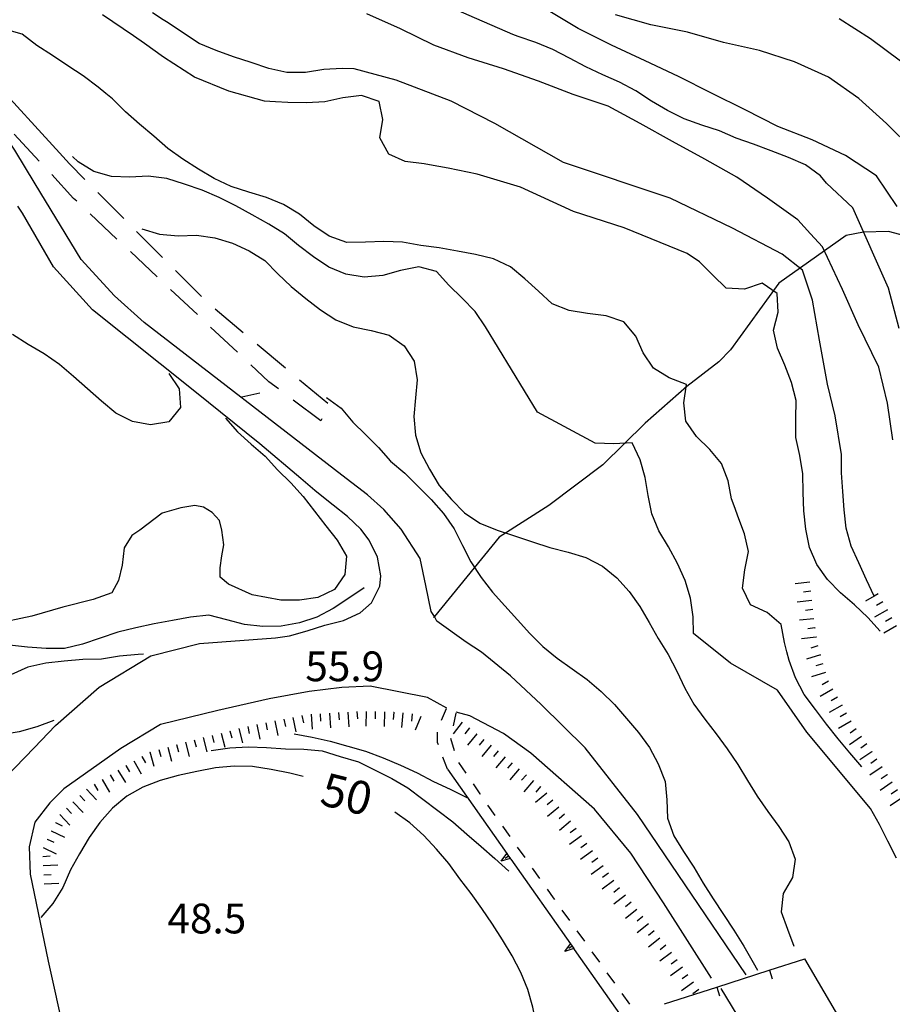
# Model space of a CAD drawing. Units: metres. Extents: x 482365 to 484350, y 4501550 to 4503098.
# Drawn here: x 482640 to 482735, y 4502830 to 4502937 of the extents above; entities that cross this region are included whole.
import ezdxf

# ---------------------------------------------------------------- set-up
doc = ezdxf.new("R2010")
doc.units = ezdxf.units.M
doc.header["$MEASUREMENT"] = 0
for name, color, linetype in [("'03 muro divisorio", 254, 'Continuous'), ("'03 strada secondaria meno di 6 mt 3 classe", 254, 'Continuous'), ('03 muro divisorio v', 254, 'Continuous'), ('careggiabile non asfaltata', 254, 'Continuous'), ('curva direttrice a 10 mt', 254, 'Continuous'), ('curva intermedia a 2 mt', 254, 'Continuous'), ('IMPLUVIO', 254, 'Continuous'), ('muro di sostegno', 254, 'Continuous'), ('muro di sostegno v', 254, 'Continuous'), ('punto quotato a terra', 254, 'Continuous'), ('scarpata fino a 2 mt', 254, 'Continuous'), ('scarpata fino a 2 mt v', 254, 'Continuous'), ('SENTIERO', 254, 'Continuous'), ('strada secondaria da 6 a 8 mt 2 classe', 254, 'Continuous'), ('strada secondaria meno di 6 mt 3 classe', 254, 'Continuous'), ('TOPO02', 250, 'Continuous')]:
    doc.layers.add(name, color=color, linetype=linetype)
doc.styles.add('txt', font='txt')

msp = doc.modelspace()

# ---------------------------------------------------------------- linework, layer by layer
at = {"layer": "'03 muro divisorio"}
for p, q in [((482721.19, 4502833.56), (482725.06, 4502834.8)), ((482715.48, 4502831.71), (482721.19, 4502833.56)), ((482709.77, 4502829.88), (482715.48, 4502831.71)), ((482717.7, 4502828.71), (482715.96, 4502831.57))]:
    msp.add_line(p, q, dxfattribs=at)
at = {"layer": "'03 strada secondaria meno di 6 mt 3 classe", "flags": 128}
msp.add_lwpolyline([(482825.41, 4502722.75), (482825.77, 4502717.57), (482824.79, 4502716.05), (482822.75, 4502715.29), (482821.43, 4502715.21), (482819.27, 4502715.77), (482816.39, 4502718.51), (482801.3, 4502733.68), (482785.59, 4502753.2), (482772.93, 4502766.41), (482755.53, 4502786.34), (482747.64, 4502797.5), (482736.81, 4502814.72), (482725.06, 4502834.8)], dxfattribs=at)
at = {"layer": '03 muro divisorio v'}
for p, q in [((482721.2, 4502833.55), (482721.51, 4502832.6)), ((482715.49, 4502831.71), (482715.79, 4502830.76))]:
    msp.add_line(p, q, dxfattribs=at)
at = {"layer": 'careggiabile non asfaltata', "linetype": 'Continuous'}
for p, q in [((482641.69, 4502921.63), (482638.97, 4502924.56)), ((482643.89, 4502922.51), (482644.99, 4502921.31)), ((482644.99, 4502921.31), (482646.66, 4502919.63)), ((482645.44, 4502917.57), (482643.05, 4502920.16)), ((482648.07, 4502918.21), (482650.89, 4502915.38)), ((482645.79, 4502917.25), (482645.44, 4502917.57)), ((482650.16, 4502913.14), (482647.25, 4502915.88)), ((482652.3, 4502913.96), (482655.12, 4502911.12)), ((482654.54, 4502909.03), (482651.62, 4502911.77)), ((482656.54, 4502909.71), (482659.36, 4502906.87)), ((482658.91, 4502904.93), (482656, 4502907.66)), ((482660.84, 4502905.54), (482663.91, 4502902.97)), ((482663.29, 4502900.82), (482660.36, 4502903.55)), ((482665.44, 4502901.69), (482668.51, 4502899.12)), ((482666.71, 4502897.6), (482664.74, 4502899.45)), ((482667.75, 4502896.82), (482666.71, 4502897.6)), ((482670.04, 4502897.83), (482673.11, 4502895.26)), ((482672.35, 4502893.37), (482669.35, 4502895.62)), ((482672.47, 4502893.58), (482672.35, 4502893.37))]:
    msp.add_line(p, q, dxfattribs=at)
at = {"layer": 'curva direttrice a 10 mt', "color": 254, "linetype": 'Continuous'}
for points in [[(482732.64, 4502874.23), (482732.62, 4502874.27), (482731.77, 4502876.05), (482730.94, 4502877.88), (482730.12, 4502879.72), (482729.56, 4502881.68), (482729.34, 4502883.67), (482729.19, 4502885.67), (482729.07, 4502887.68), (482729.06, 4502889.68), (482728.36, 4502893.88), (482727.53, 4502897.33), (482726.65, 4502902.15), (482725.89, 4502906.49), (482724.81, 4502909.76), (482722.61, 4502911.49), (482717.19, 4502914.34), (482710.39, 4502917.6), (482698.8, 4502921.46), (482691.3, 4502925.73), (482686.54, 4502928.16), (482680.56, 4502930.44), (482676, 4502931.66), (482674.69, 4502931.69), (482672.68, 4502931.61), (482670.7, 4502931.28), (482668.67, 4502931.25), (482666.7, 4502931.72), (482664.77, 4502932.36), (482662.84, 4502932.99), (482660.95, 4502933.65), (482659.11, 4502934.44), (482657.41, 4502935.54), (482655.72, 4502936.68), (482655.18, 4502937.01), (482654.01, 4502937.75)], [(482735.48, 4502932.51), (482732.23, 4502934.95), (482728.8, 4502937.11)], [(482652.85, 4502914.25), (482654.79, 4502913.68), (482656.81, 4502913.5), (482658.82, 4502913.57), (482660.81, 4502913.28), (482662.74, 4502912.69), (482664.57, 4502911.86), (482666.26, 4502910.79), (482667.66, 4502909.35), (482669.14, 4502907.97), (482670.71, 4502906.68), (482672.33, 4502905.44), (482674, 4502904.33), (482675.87, 4502903.58), (482677.84, 4502903.19), (482679.8, 4502902.68), (482681.44, 4502901.51), (482682.53, 4502899.83), (482682.86, 4502897.83), (482682.66, 4502895.84), (482682.48, 4502893.81), (482682.66, 4502891.81), (482683.26, 4502889.87), (482684.21, 4502888.08), (482685.26, 4502886.31), (482686.58, 4502884.78), (482688.01, 4502883.35), (482689.69, 4502882.23), (482691.56, 4502881.47), (482693.46, 4502880.82), (482695.4, 4502880.2), (482697.31, 4502879.57), (482699.28, 4502879.05), (482701.21, 4502878.48), (482703.04, 4502877.55), (482704.6, 4502876.27), (482705.95, 4502874.79), (482707.1, 4502873.15), (482708.11, 4502871.41), (482709.11, 4502869.65), (482710.18, 4502867.92), (482711.14, 4502866.12), (482711.98, 4502864.25), (482712.96, 4502862.5), (482714.18, 4502860.88), (482715.4, 4502859.27), (482716.62, 4502857.64), (482717.77, 4502855.94), (482718.81, 4502854.2), (482719.88, 4502852.51), (482721.03, 4502850.84), (482722.22, 4502849.21), (482723.31, 4502847.53), (482724.02, 4502845.65), (482723.72, 4502843.66), (482722.71, 4502841.9), (482722.47, 4502839.91), (482723.16, 4502838.03), (482723.88, 4502836.16)], [(482655.81, 4502898.5), (482656.93, 4502896.83), (482657.07, 4502894.82), (482655.82, 4502893.25), (482653.82, 4502892.93), (482651.85, 4502893.28), (482650.03, 4502894.18), (482648.48, 4502895.49), (482646.94, 4502896.82), (482645.41, 4502898.18), (482643.89, 4502899.5), (482642.23, 4502900.64), (482640.5, 4502901.65), (482638.8, 4502902.74)], [(482670.43, 4502854.64), (482669, 4502854.99), (482666.96, 4502855.39), (482664.93, 4502855.74), (482662.92, 4502855.76), (482660.9, 4502855.57), (482658.86, 4502855.19), (482656.84, 4502854.76), (482654.88, 4502854.19), (482652.99, 4502853.47), (482651.23, 4502852.51), (482649.66, 4502851.18), (482648.31, 4502849.65), (482647.14, 4502848), (482646.08, 4502846.22), (482645.11, 4502844.47), (482644.26, 4502842.57), (482643.19, 4502840.82), (482641.88, 4502839.29)], [(482696.28, 4502824.65), (482696.23, 4502825.58), (482695.86, 4502827.57), (482695.44, 4502829.53), (482694.91, 4502831.46), (482694.15, 4502833.32), (482693.2, 4502835.13), (482692.14, 4502836.88), (482691.07, 4502838.57), (482689.88, 4502840.26), (482688.72, 4502841.89), (482687.49, 4502843.52), (482686.3, 4502845.18), (482684.96, 4502846.72), (482683.56, 4502848.22), (482682.04, 4502849.6), (482680.41, 4502850.77)]]:
    msp.add_lwpolyline(points, dxfattribs=at)
at = {"layer": 'curva intermedia a 2 mt', "color": 254, "linetype": 'Continuous'}
msp.add_line((482663.75, 4502895.96), (482665.71, 4502896.39), dxfattribs=at)
for points in [[(482735.33, 4502903.39), (482734.16, 4502907.78), (482730.29, 4502916.53), (482727.41, 4502919.24), (482726.76, 4502920.01), (482725.14, 4502921.22), (482723.29, 4502922), (482721.39, 4502922.75), (482719.49, 4502923.45), (482717.6, 4502924.12), (482715.77, 4502924.93), (482713.84, 4502925.52), (482711.94, 4502926.21), (482710.11, 4502927.12), (482708.36, 4502928.14), (482706.66, 4502929.26), (482704.89, 4502930.23), (482703.05, 4502931.02), (482701.2, 4502931.88), (482699.43, 4502932.84), (482697.63, 4502933.78), (482695.76, 4502934.52), (482693.86, 4502935.2), (482693.28, 4502935.4), (482679.85, 4502941.27)], [(482735.13, 4502916.67), (482732.87, 4502920.01), (482729.51, 4502922.25), (482725.85, 4502923.93), (482722.12, 4502925.39), (482718.55, 4502927.2), (482714.9, 4502929.01), (482711.29, 4502930.82), (482707.66, 4502932.54), (482704.01, 4502934.26), (482700.38, 4502936.07), (482696.94, 4502938.14)], [(482733.26, 4502870.45), (482731.92, 4502871.94), (482730.47, 4502873.33), (482728.96, 4502874.65), (482727.53, 4502876.08), (482726.36, 4502877.71), (482725.59, 4502879.57), (482725.19, 4502881.55), (482724.95, 4502883.54), (482724.89, 4502885.57), (482724.85, 4502887.57), (482724.52, 4502889.57), (482724.07, 4502891.53), (482724.07, 4502893.57), (482724.13, 4502895.58), (482723.61, 4502897.54), (482722.88, 4502899.42), (482722.1, 4502901.27), (482721.66, 4502903.24), (482722.16, 4502905.19), (482722.07, 4502907.2), (482720.41, 4502908.34), (482718.5, 4502907.7), (482716.49, 4502907.81), (482715.04, 4502909.21), (482713.61, 4502910.65), (482712.25, 4502911.58), (482705.39, 4502914.37), (482699.88, 4502916.15), (482694.12, 4502918.77), (482689.38, 4502920.22), (482686.24, 4502920.84), (482684.21, 4502921.23), (482683.61, 4502921.31), (482681.54, 4502921.57), (482679.76, 4502922.39), (482678.8, 4502924.17), (482679.11, 4502926.15), (482678.7, 4502928.11), (482676.8, 4502928.78), (482674.77, 4502928.51), (482672.8, 4502928.08), (482670.79, 4502927.96), (482668.78, 4502928), (482667.42, 4502928.07), (482666.79, 4502928.1), (482666.23, 4502928.15), (482662.34, 4502929.22), (482658.61, 4502930.76), (482655.23, 4502932.94), (482653.15, 4502934.41), (482651.95, 4502935.26), (482648.59, 4502937.54)], [(482734.63, 4502891.3), (482734.05, 4502895.29), (482733.12, 4502899.19), (482730.87, 4502903.79), (482729.16, 4502907.64), (482727, 4502912.29), (482725.68, 4502913.72), (482724.29, 4502915.24), (482721.01, 4502917.6), (482717.67, 4502919.86), (482714.18, 4502921.85), (482710.66, 4502923.75), (482707.15, 4502925.7), (482703.64, 4502927.62), (482699.82, 4502928.89), (482696.05, 4502930.31), (482692.25, 4502931.65), (482688.42, 4502932.86), (482684.65, 4502934.26), (482681.05, 4502936.03), (482677.38, 4502937.64)], [(482736.83, 4502922.87), (482733.95, 4502925.72), (482730.94, 4502928.43), (482727.64, 4502930.75), (482723.95, 4502932.43), (482720.12, 4502933.67), (482716.19, 4502934.55), (482712.27, 4502935.64), (482708.31, 4502936.44), (482704.43, 4502937.56)], [(482731.29, 4502855.68), (482729.98, 4502857.2), (482728.69, 4502858.73), (482727.44, 4502860.34), (482726.22, 4502861.94), (482724.98, 4502863.57), (482724.05, 4502865.37), (482723.35, 4502867.27), (482723.11, 4502868.2), (482722.85, 4502869.23), (482722.5, 4502871.2), (482720.96, 4502872.5), (482719.14, 4502873.34), (482718.28, 4502875.15), (482718.53, 4502877.14), (482718.94, 4502879.12), (482718.48, 4502881.07), (482717.78, 4502882.96), (482717.47, 4502883.81), (482717.09, 4502884.85), (482716.73, 4502886.82), (482716, 4502888.71), (482714.71, 4502890.24), (482713.26, 4502891.66), (482712.11, 4502893.32), (482711.89, 4502895.33), (482712.18, 4502897.31), (482710.3, 4502898.03), (482708.59, 4502899.07), (482707.47, 4502900.74), (482706.66, 4502902.58), (482705.36, 4502904.12), (482703.44, 4502904.77), (482701.41, 4502905.04), (482699.41, 4502905.38), (482697.54, 4502906.09), (482696.07, 4502907.45), (482694.58, 4502908.82), (482693.01, 4502910.1), (482691.17, 4502910.99), (482689.2, 4502911.47), (482687.23, 4502911.82), (482685.25, 4502912.18), (482683.26, 4502912.44), (482681.25, 4502912.79), (482679.23, 4502912.89), (482677.21, 4502912.79), (482675.18, 4502912.78), (482673.28, 4502913.44), (482671.61, 4502914.58), (482670.03, 4502915.86), (482668.31, 4502916.9), (482666.46, 4502917.65), (482664.53, 4502918.24), (482662.59, 4502918.86), (482660.75, 4502919.72), (482659.02, 4502920.75), (482657.34, 4502921.85), (482655.68, 4502923.01), (482654.16, 4502924.32), (482652.61, 4502925.64), (482651.08, 4502926.97), (482649.67, 4502928.39), (482648.93, 4502929), (482648.12, 4502929.68), (482646.48, 4502930.89), (482644.8, 4502932.01), (482643.13, 4502933.12), (482641.43, 4502934.21), (482639.85, 4502935.44), (482637.91, 4502935.99)], [(482695.94, 4502894.3), (482690.3, 4502903.59), (482689.15, 4502905.26), (482687.75, 4502906.71), (482686.29, 4502908.11), (482684.97, 4502909.62), (482683.03, 4502910.12), (482681.05, 4502909.71), (482679.1, 4502909.16), (482677.06, 4502908.99), (482675.08, 4502909.31), (482673.22, 4502910.08), (482671.56, 4502911.21), (482669.93, 4502912.42), (482668.4, 4502913.72), (482666.69, 4502914.76), (482664.89, 4502915.76), (482663.09, 4502916.76), (482661.27, 4502917.67), (482659.42, 4502918.46), (482657.5, 4502919.12), (482655.58, 4502919.72), (482653.57, 4502919.99), (482651.57, 4502919.89), (482649.57, 4502919.93), (482647.63, 4502920.49), (482645.94, 4502921.56), (482645.31, 4502922.11)], [(482672.97, 4502895.9), (482674.59, 4502894.72), (482675.84, 4502893.21), (482677.24, 4502891.85), (482678.64, 4502890.45), (482679.96, 4502888.96), (482681.49, 4502887.64), (482682.95, 4502886.21), (482684.38, 4502884.79), (482685.73, 4502883.26), (482686.87, 4502881.59), (482687.8, 4502879.8), (482688.71, 4502878.01), (482689.83, 4502876.31), (482691.06, 4502874.72), (482692.41, 4502873.2), (482693.78, 4502871.71), (482695.11, 4502870.2), (482696.54, 4502868.78), (482698.11, 4502867.51), (482699.74, 4502866.35), (482701.37, 4502865.19), (482702.9, 4502863.88), (482704.33, 4502862.48), (482705.64, 4502860.96), (482706.96, 4502859.42), (482708.16, 4502857.79), (482709.1, 4502856.02), (482709.85, 4502854.11), (482710.02, 4502852.11), (482710.12, 4502850.09), (482710.8, 4502848.19), (482711.85, 4502846.47), (482712.98, 4502844.79), (482714.01, 4502843.03), (482715.07, 4502841.32), (482716.19, 4502839.61), (482717.35, 4502837.91), (482718.44, 4502836.17), (482719.43, 4502834.41), (482719.91, 4502833.57)], [(482735.06, 4502845.77), (482734.11, 4502847.61), (482733.18, 4502849.4), (482732.2, 4502851.15), (482725.29, 4502859.47), (482722.08, 4502864.04), (482716.97, 4502866.99), (482712.94, 4502870.22), (482712.92, 4502872.03), (482712.63, 4502874.04), (482712.03, 4502875.98), (482711.19, 4502877.83), (482710.22, 4502879.64), (482709.16, 4502881.38), (482708.4, 4502883.24), (482708.01, 4502885.22), (482707.68, 4502887.2), (482707.12, 4502889.12), (482706.27, 4502890.95), (482704.25, 4502890.84), (482702.24, 4502890.94), (482695.94, 4502894.3)], [(482661.97, 4502893.65), (482663.27, 4502892.14), (482664.79, 4502890.83), (482666.3, 4502889.51), (482667.65, 4502888.01), (482669.09, 4502886.61), (482670.45, 4502885.12), (482671.68, 4502883.51), (482672.9, 4502881.92), (482674.14, 4502880.35), (482675.17, 4502878.62), (482674.97, 4502876.64), (482673.85, 4502874.98), (482672.02, 4502874.12), (482670.04, 4502873.83), (482668.02, 4502873.83), (482664.87, 4502874.4), (482662.29, 4502875.58), (482661.41, 4502876.32), (482661.41, 4502877.34), (482661.56, 4502878.67), (482661.78, 4502879.85), (482661.56, 4502881.47), (482661.34, 4502882.5), (482660.53, 4502883.38), (482659.58, 4502883.97), (482658.62, 4502884.14), (482657.11, 4502883.9), (482655.08, 4502883.31), (482652.65, 4502881.47), (482651.77, 4502880.88), (482650.96, 4502879.53), (482650.74, 4502877.64), (482650.34, 4502875.96), (482649.6, 4502874.65), (482647.58, 4502873.89), (482644.26, 4502873.07), (482640.87, 4502872.11), (482636.75, 4502871.23)], [(482643.3, 4502860.75), (482641.43, 4502860.04), (482639.5, 4502859.49), (482637.52, 4502859.19), (482635.61, 4502859.85), (482633.85, 4502860.86), (482631.83, 4502861.06), (482629.83, 4502861), (482627.83, 4502860.89), (482625.88, 4502861.39), (482624.2, 4502862.47), (482622.6, 4502863.71), (482621.14, 4502865.07), (482620.03, 4502866.76), (482618.89, 4502868.43), (482617.78, 4502870.11), (482616.98, 4502871.39), (482614.85, 4502874.82), (482612.62, 4502878.15), (482610.94, 4502880.21), (482610.07, 4502881.28), (482607.45, 4502884.31), (482607.04, 4502884.78)], [(482677.09, 4502875.18), (482675.4, 4502874.06), (482673.71, 4502872.93), (482671.94, 4502871.97), (482670.02, 4502871.37), (482668.05, 4502871.01), (482666.05, 4502870.97), (482664.06, 4502871.19), (482662.12, 4502871.69), (482660.16, 4502872.19), (482658.17, 4502871.99), (482656.2, 4502871.62), (482654.2, 4502871.25), (482652.21, 4502870.83), (482650.24, 4502870.36), (482648.33, 4502869.71), (482646.4, 4502869.06), (482644.45, 4502868.57), (482642.44, 4502868.57), (482640.43, 4502868.72), (482638.44, 4502868.93)], [(482653.03, 4502867.96), (482652.46, 4502867.93), (482650.44, 4502867.75), (482648.46, 4502867.43), (482646.44, 4502867.36), (482644.42, 4502867.21), (482642.42, 4502866.96), (482640.46, 4502866.54), (482638.61, 4502865.72)], [(482669.45, 4502859.3), (482671.42, 4502858.94), (482673.37, 4502858.49), (482675.3, 4502857.96), (482677.24, 4502857.4), (482679.16, 4502856.69), (482681.02, 4502855.89), (482682.84, 4502855.04), (482684.62, 4502854.11), (482686.44, 4502853.27), (482688.25, 4502852.34)], [(482660.43, 4502857.46), (482662.44, 4502857.75), (482664.44, 4502857.86), (482666.44, 4502857.81), (482668.5, 4502857.66), (482670.5, 4502857.61), (482672.52, 4502857.44), (482674.48, 4502856.81), (482676.46, 4502856.24), (482678.27, 4502855.33), (482680.08, 4502854.43), (482681.83, 4502853.39), (482683.46, 4502852.17), (482685.1, 4502850.95), (482686.74, 4502849.69), (482688.27, 4502848.37), (482689.81, 4502847.02), (482691.32, 4502845.7), (482692.82, 4502844.32)]]:
    msp.add_lwpolyline(points, dxfattribs=at)
at = {"layer": 'IMPLUVIO', "linetype": 'Continuous', "flags": 128}
msp.add_lwpolyline([(482769.09, 4502928.69), (482767.8, 4502927.65), (482763.15, 4502924.41), (482759.24, 4502922.68), (482752.42, 4502918.51), (482747.16, 4502915.54), (482742.53, 4502913.05), (482738.34, 4502912.96), (482736.5, 4502913.33), (482734.16, 4502913.96), (482731.46, 4502913.89), (482729.57, 4502913.53), (482722.24, 4502908.34), (482716.97, 4502901.08), (482715.69, 4502899.77), (482712.2, 4502897.09), (482707.69, 4502893.09), (482703.05, 4502888.56), (482697.18, 4502884.12), (482691.79, 4502880.7), (482684.72, 4502872.04), (482684.63, 4502871.94)], dxfattribs=at)
at = {"layer": 'muro di sostegno'}
msp.add_line((482699.96, 4502835.82), (482705.15, 4502828.45), dxfattribs=at)
at = {"layer": 'muro di sostegno', "flags": 128}
for points in [[(482686.14, 4502855.45), (482692.61, 4502846.25), (482692.8, 4502845.98), (482692.98, 4502845.72), (482693.04, 4502845.63)], [(482693.04, 4502845.63), (482699.53, 4502836.44), (482699.72, 4502836.17), (482699.9, 4502835.91), (482699.96, 4502835.82)]]:
    msp.add_lwpolyline(points, dxfattribs=at)
at = {"layer": 'muro di sostegno v', "flags": 128}
for points in [[(482692.01, 4502845.41), (482692.61, 4502846.25), (482692.61, 4502846.25)], [(482692.81, 4502845.99), (482692.81, 4502845.98), (482692.8, 4502845.98), (482692.45, 4502845.73)], [(482692.62, 4502846.24), (482692.81, 4502845.98), (482692.98, 4502845.74)], [(482692.99, 4502845.73), (482692.98, 4502845.72), (482692.01, 4502845.41)], [(482698.93, 4502835.6), (482699.53, 4502836.44), (482699.53, 4502836.44)], [(482699.72, 4502836.17), (482699.72, 4502836.17), (482699.72, 4502836.17), (482699.37, 4502835.91)], [(482699.54, 4502836.43), (482699.72, 4502836.17), (482699.9, 4502835.92)], [(482699.9, 4502835.91), (482699.9, 4502835.91), (482698.93, 4502835.6)]]:
    msp.add_lwpolyline(points, dxfattribs=at)
at = {"layer": 'scarpata fino a 2 mt', "color": 254, "linetype": 'Continuous'}
for p, q in [((482725.72, 4502874.81), (482725.72, 4502874.8)), ((482733.55, 4502873.65), (482733.55, 4502873.64)), ((482734.04, 4502872.78), (482734.05, 4502872.78)), ((482726.17, 4502870.82), (482726.18, 4502870.82)), ((482726.29, 4502869.83), (482726.29, 4502869.82)), ((482726.75, 4502867.89), (482726.76, 4502867.89)), ((482729.11, 4502862.39), (482729.12, 4502862.39)), ((482668.33, 4502860.88), (482668.34, 4502860.88)), ((482679.29, 4502861.69), (482679.3, 4502861.69)), ((482680.29, 4502861.65), (482680.3, 4502861.65)), ((482683.24, 4502861.16), (482683.24, 4502861.16)), ((482663.43, 4502859.86), (482663.44, 4502859.86)), ((482730.65, 4502859.82), (482730.66, 4502859.82)), ((482659.54, 4502858.87), (482659.55, 4502858.87)), ((482662.46, 4502859.61), (482662.46, 4502859.62)), ((482689.32, 4502859.3), (482689.33, 4502859.3)), ((482656.64, 4502858.11), (482656.65, 4502858.11)), ((482652.87, 4502856.82), (482652.87, 4502856.83)), ((482653.74, 4502857.31), (482653.75, 4502857.31)), ((482732.36, 4502857.35), (482732.36, 4502857.34)), ((482651.12, 4502855.83), (482651.12, 4502855.84)), ((482734.03, 4502854.85), (482734.04, 4502854.84)), ((482648.53, 4502854.31), (482648.54, 4502854.32)), ((482695.5, 4502854.2), (482695.51, 4502854.2)), ((482696.26, 4502853.56), (482696.27, 4502853.56)), ((482646.1, 4502852.57), (482646.1, 4502852.58)), ((482643.46, 4502849.62), (482643.46, 4502849.63)), ((482699.55, 4502849.78), (482699.56, 4502849.78)), ((482643.01, 4502848.72), (482643.01, 4502848.73)), ((482642.57, 4502847.82), (482642.57, 4502847.83)), ((482702.51, 4502845.74), (482702.51, 4502845.74)), ((482707.41, 4502839.4), (482707.41, 4502839.39)), ((482710.54, 4502835.49), (482710.54, 4502835.49)), ((482711.14, 4502834.68), (482711.15, 4502834.68)), ((482711.73, 4502833.88), (482711.74, 4502833.88)), ((482712.93, 4502832.27), (482712.93, 4502832.26))]:
    msp.add_line(p, q, dxfattribs=at)
at = {"layer": 'scarpata fino a 2 mt v', "color": 254, "linetype": 'Continuous'}
for p, q in [((482725.6, 4502875.8), (482724.01, 4502875.62)), ((482725.72, 4502874.8), (482724.92, 4502874.71)), ((482725.82, 4502873.81), (482724.24, 4502873.63)), ((482732.62, 4502874.27), (482731.66, 4502873.72)), ((482733.05, 4502874.52), (482732.62, 4502874.27)), ((482725.94, 4502872.82), (482725.15, 4502872.72)), ((482734.05, 4502872.78), (482732.66, 4502871.98)), ((482733.55, 4502873.64), (482732.86, 4502873.25)), ((482726.06, 4502871.82), (482724.47, 4502871.64)), ((482734.54, 4502871.91), (482733.85, 4502871.51)), ((482726.17, 4502870.82), (482725.38, 4502870.73)), ((482726.18, 4502870.82), (482726.17, 4502870.82)), ((482735.04, 4502871.04), (482733.65, 4502870.25)), ((482726.29, 4502869.82), (482724.7, 4502869.64)), ((482726.47, 4502868.85), (482725.71, 4502868.62)), ((482726.76, 4502867.89), (482725.23, 4502867.42)), ((482727.04, 4502866.92), (482726.28, 4502866.7)), ((482727.33, 4502865.96), (482725.8, 4502865.5)), ((482728.13, 4502864.14), (482726.74, 4502863.35)), ((482727.64, 4502865.01), (482726.94, 4502864.62)), ((482728.62, 4502863.27), (482727.93, 4502862.88)), ((482729.12, 4502862.39), (482727.73, 4502861.6)), ((482668.34, 4502860.88), (482668.5, 4502860.1)), ((482669.32, 4502861.08), (482669.63, 4502859.51)), ((482670.3, 4502861.27), (482670.46, 4502860.49)), ((482671.29, 4502861.41), (482671.4, 4502859.81)), ((482672.29, 4502861.47), (482672.34, 4502860.67)), ((482673.29, 4502861.53), (482673.4, 4502859.94)), ((482674.29, 4502861.59), (482674.34, 4502860.8)), ((482675.29, 4502861.66), (482675.4, 4502860.06)), ((482676.29, 4502861.72), (482676.34, 4502860.92)), ((482677.29, 4502861.73), (482677.26, 4502860.12)), ((482678.29, 4502861.71), (482678.28, 4502860.91)), ((482679.3, 4502861.69), (482679.27, 4502860.09)), ((482680.3, 4502861.65), (482680.23, 4502860.85)), ((482681.29, 4502861.56), (482681.15, 4502859.97)), ((482682.29, 4502861.47), (482682.22, 4502860.67)), ((482683.24, 4502861.16), (482682.62, 4502859.68)), ((482729.61, 4502861.53), (482728.92, 4502861.14)), ((482663.44, 4502859.86), (482663.83, 4502858.32)), ((482664.4, 4502860.1), (482664.56, 4502859.32)), ((482665.39, 4502860.29), (482665.7, 4502858.72)), ((482666.37, 4502860.49), (482666.53, 4502859.71)), ((482667.36, 4502860.69), (482667.67, 4502859.12)), ((482687.76, 4502860.55), (482686.76, 4502859.3)), ((482688.54, 4502859.93), (482688.04, 4502859.3)), ((482730.11, 4502860.65), (482728.72, 4502859.86)), ((482730.66, 4502859.82), (482730.01, 4502859.36)), ((482659.55, 4502858.87), (482659.95, 4502857.33)), ((482660.52, 4502859.12), (482660.72, 4502858.35)), ((482661.49, 4502859.37), (482661.89, 4502857.83)), ((482662.46, 4502859.62), (482662.65, 4502858.85)), ((482689.33, 4502859.3), (482688.33, 4502858.05)), ((482690.11, 4502858.68), (482689.61, 4502858.05)), ((482731.23, 4502859), (482729.92, 4502858.07)), ((482655.68, 4502857.84), (482656.1, 4502856.3)), ((482656.65, 4502858.11), (482656.86, 4502857.33)), ((482657.61, 4502858.37), (482658.03, 4502856.83)), ((482658.58, 4502858.63), (482658.77, 4502857.86)), ((482690.89, 4502858.05), (482689.89, 4502856.8)), ((482731.81, 4502858.18), (482731.15, 4502857.71)), ((482652.87, 4502856.83), (482653.26, 4502856.14)), ((482653.75, 4502857.31), (482654.17, 4502855.77)), ((482654.71, 4502857.58), (482654.92, 4502856.8)), ((482691.67, 4502857.43), (482691.17, 4502856.8)), ((482692.44, 4502856.79), (482691.41, 4502855.57)), ((482732.36, 4502857.34), (482731.04, 4502856.45)), ((482651.12, 4502855.84), (482651.52, 4502855.15)), ((482652, 4502856.33), (482652.79, 4502854.94)), ((482693.21, 4502856.14), (482692.69, 4502855.53)), ((482693.97, 4502855.49), (482692.94, 4502854.27)), ((482733.47, 4502855.68), (482732.15, 4502854.79)), ((482732.92, 4502856.51), (482732.26, 4502856.07)), ((482649.4, 4502854.82), (482649.8, 4502854.14)), ((482650.26, 4502855.34), (482651.08, 4502853.97)), ((482694.74, 4502854.84), (482694.22, 4502854.24)), ((482734.04, 4502854.84), (482733.37, 4502854.39)), ((482647.67, 4502853.8), (482648.08, 4502853.11)), ((482648.54, 4502854.32), (482649.36, 4502852.94)), ((482695.51, 4502854.2), (482694.47, 4502852.98)), ((482696.27, 4502853.56), (482695.76, 4502852.95)), ((482734.59, 4502854.01), (482733.26, 4502853.12)), ((482646.1, 4502852.58), (482646.65, 4502852)), ((482646.83, 4502853.27), (482647.93, 4502852.11)), ((482696.97, 4502852.84), (482695.75, 4502851.81)), ((482735.7, 4502852.34), (482734.37, 4502851.45)), ((482735.15, 4502853.18), (482734.48, 4502852.73)), ((482644.65, 4502851.2), (482645.19, 4502850.62)), ((482645.37, 4502851.89), (482646.48, 4502850.72)), ((482697.61, 4502852.08), (482697.01, 4502851.56)), ((482698.26, 4502851.31), (482697.04, 4502850.28)), ((482643.92, 4502850.51), (482645.02, 4502849.35)), ((482698.91, 4502850.55), (482698.3, 4502850.03)), ((482643.46, 4502849.63), (482644.18, 4502849.28)), ((482699.56, 4502849.78), (482698.34, 4502848.75)), ((482643.01, 4502848.73), (482644.44, 4502848.02)), ((482700.75, 4502848.17), (482699.45, 4502847.24)), ((482700.16, 4502848.99), (482699.51, 4502848.52)), ((482642.12, 4502846.93), (482643.55, 4502846.22)), ((482642.57, 4502847.83), (482643.29, 4502847.48)), ((482701.34, 4502847.36), (482700.69, 4502846.89)), ((482642.07, 4502845.95), (482642.87, 4502845.99)), ((482701.93, 4502846.55), (482700.63, 4502845.61)), ((482642.12, 4502844.95), (482643.73, 4502845.04)), ((482703.11, 4502844.93), (482701.81, 4502843.99)), ((482702.51, 4502845.74), (482701.86, 4502845.27)), ((482642.18, 4502843.95), (482642.98, 4502843.99)), ((482703.69, 4502844.12), (482703.04, 4502843.65)), ((482642.23, 4502842.95), (482643.83, 4502843.04)), ((482704.28, 4502843.31), (482702.98, 4502842.37)), ((482704.9, 4502842.52), (482704.27, 4502842.02)), ((482705.52, 4502841.74), (482704.28, 4502840.73)), ((482706.15, 4502840.95), (482705.53, 4502840.45)), ((482706.78, 4502840.17), (482705.54, 4502839.17)), ((482707.41, 4502839.39), (482706.79, 4502838.89)), ((482708.04, 4502838.62), (482706.79, 4502837.61)), ((482708.67, 4502837.84), (482708.04, 4502837.34)), ((482709.29, 4502837.06), (482708.05, 4502836.05)), ((482709.93, 4502836.28), (482709.3, 4502835.78)), ((482710.54, 4502835.49), (482709.26, 4502834.54)), ((482711.15, 4502834.68), (482710.51, 4502834.2)), ((482711.74, 4502833.88), (482710.45, 4502832.93)), ((482712.33, 4502833.07), (482711.69, 4502832.6)), ((482712.93, 4502832.26), (482711.64, 4502831.31)), ((482713.52, 4502831.45), (482712.88, 4502830.98))]:
    msp.add_line(p, q, dxfattribs=at)
at = {"layer": 'SENTIERO', "linetype": 'Continuous'}
for p, q in [((482685.49, 4502860.76), (482686.05, 4502862.05)), ((482686.79, 4502860.16), (482687.08, 4502861.53)), ((482685.07, 4502858.33), (482685.05, 4502859.45)), ((482686.5, 4502858.77), (482686.5, 4502858.79)), ((482686.91, 4502857.45), (482686.5, 4502858.77)), ((482685.16, 4502858.07), (482685.07, 4502858.33)), ((482686.14, 4502855.45), (482685.65, 4502856.76)), ((482688.19, 4502854.99), (482687.4, 4502856.16)), ((482689.7, 4502852.74), (482688.97, 4502853.83)), ((482689.75, 4502852.67), (482689.7, 4502852.74)), ((482691.36, 4502850.38), (482690.56, 4502851.53)), ((482692.99, 4502848.1), (482692.18, 4502849.24)), ((482694.61, 4502845.81), (482693.79, 4502846.96)), ((482696.22, 4502843.53), (482695.41, 4502844.67)), ((482697.71, 4502841.43), (482697.03, 4502842.39)), ((482697.84, 4502841.24), (482697.71, 4502841.43)), ((482699.47, 4502838.97), (482698.65, 4502840.11)), ((482701.11, 4502836.7), (482700.29, 4502837.83)), ((482702.73, 4502834.42), (482701.92, 4502835.56)), ((482704.36, 4502832.14), (482703.55, 4502833.28)), ((482706, 4502829.87), (482705.19, 4502831.01))]:
    msp.add_line(p, q, dxfattribs=at)
at = {"layer": 'strada secondaria da 6 a 8 mt 2 classe', "flags": 128}
msp.add_lwpolyline([(482686.07, 4502862.09), (482683.98, 4502863.24), (482677.72, 4502864.46), (482674.63, 4502864.32), (482671.09, 4502863.89), (482666.72, 4502863.1), (482661.14, 4502861.83), (482654.9, 4502860.29), (482650.57, 4502857.68), (482644.39, 4502853.29), (482642.85, 4502851.79), (482641.23, 4502849.68), (482640.58, 4502847), (482640.71, 4502844), (482642.66, 4502834.54), (482648.13, 4502809.85)], dxfattribs=at)
at = {"layer": 'strada secondaria meno di 6 mt 3 classe', "flags": 128}
for points in [[(482643.89, 4502922.51), (482636.55, 4502930.51)], [(482718.66, 4502833.07), (482706.86, 4502850.52), (482701.15, 4502857.75), (482696.35, 4502862.47), (482693.03, 4502865.6), (482689.84, 4502868.18), (482688.17, 4502869.26), (482685, 4502871.56), (482684.72, 4502872.04), (482684.39, 4502872.61), (482683.8, 4502875.44), (482683.16, 4502878.37), (482681.09, 4502881.58), (482679.23, 4502883.69), (482677.45, 4502885.3), (482674.64, 4502887.44), (482653.13, 4502904.06), (482649.88, 4502906.96), (482646.25, 4502910.9), (482641.26, 4502919.14), (482639.03, 4502922.82), (482636.54, 4502926.6), (482634.54, 4502929.36)], [(482636.96, 4502853.49), (482641.13, 4502857.75), (482643.48, 4502860.21), (482648.22, 4502864.37), (482653.86, 4502867.76), (482659.15, 4502869.1), (482667.42, 4502869.72), (482668.96, 4502869.96), (482670.88, 4502870.51), (482672.81, 4502871.1), (482674.84, 4502871.63), (482676.65, 4502872.44), (482677.86, 4502873.55), (482678.78, 4502875.37), (482678.91, 4502876.5), (482678.54, 4502878.51), (482677.61, 4502880.37), (482676.7, 4502881.55), (482675.27, 4502882.94), (482673.71, 4502884.19), (482672.12, 4502885.43), (482671.71, 4502885.77), (482670.19, 4502887.07), (482665.72, 4502890.86), (482658.65, 4502896.54), (482647.48, 4502905.42), (482643.23, 4502910.11), (482639.88, 4502915.94), (482639.38, 4502916.73)], [(482714.9, 4502832.7), (482709.67, 4502840.88), (482706.13, 4502846.29), (482702.15, 4502851.1), (482695.21, 4502857.19), (482692.26, 4502859.31), (482688.58, 4502861.23), (482687.11, 4502861.64)]]:
    msp.add_lwpolyline(points, dxfattribs=at)

# ---------------------------------------------------------------- texts
at = {"layer": 'punto quotato a terra', "color": 254, "style": 'txt'}
for s, rotation, p in [('55.9               ', 0.0172, (482670.67, 4502865.01)), ('48.5               ', 0.0115, (482655.65, 4502837.56))]:
    msp.add_text(s, height=3.24, rotation=rotation, dxfattribs=at).set_placement(p)
at = {"layer": 'TOPO02', "color": 254, "style": 'txt'}
msp.add_text('50', height=3.6, rotation=-13.925, dxfattribs=at).set_placement((482672.1, 4502851.62))

doc.saveas('drawing.dxf')
